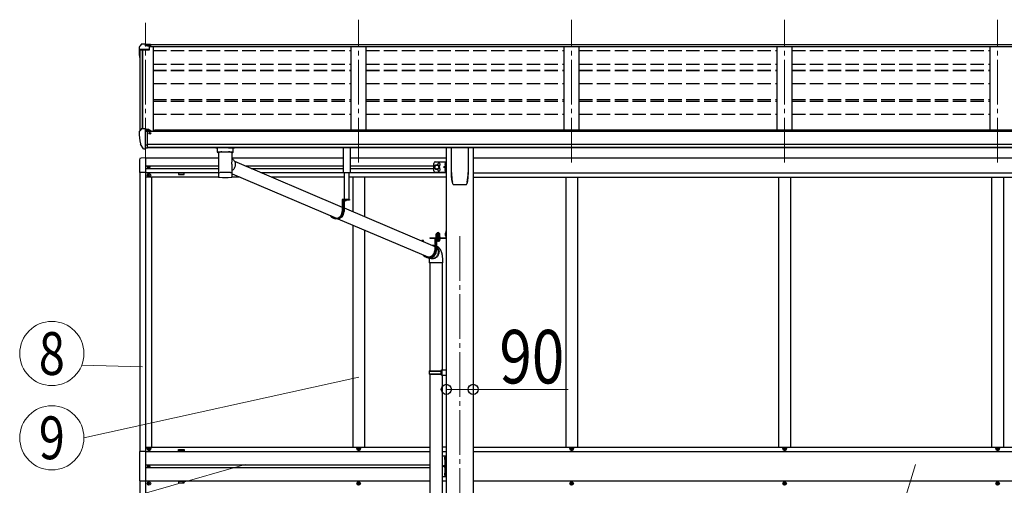
# Model space of a CAD drawing. Units: millimetres. Extents: x 0 to 33640, y 0 to 23760.
# Drawn here: x 8300 to 11610, y 7010 to 8576 of the extents above; entities that cross this region are included whole.
import ezdxf
from ezdxf.enums import TextEntityAlignment as Align

# ---------------------------------------------------------------- set-up
doc = ezdxf.new("R2010")
doc.units = ezdxf.units.MM
for name, pattern in [('HIDDEN', [9.525, 6.35, -3.175]), ('YCENTER_1', [13, 10, -1, 1, -1]), ('YHIDDEN_1', [4, 3, -1])]:
    doc.linetypes.add(name, pattern=pattern)
for name, color, linetype, lineweight in [('YKK_12', 2, 'Continuous', 13), ('YKK_13', 4, 'Continuous', 30), ('YKK_A1', 4, 'Continuous', 30), ('YKK_D', 6, 'Continuous', 13)]:
    doc.layers.add(name, color=color, linetype=linetype, lineweight=lineweight)
doc.styles.add('text-b', font='extslim2.shx', dxfattribs={"width": 0.8, "bigfont": 'extfont2.shx'})

msp = doc.modelspace()

# ---------------------------------------------------------------- linework, layer by layer
at = {"layer": 'YKK_12', "linetype": 'YCENTER_1', "ltscale": 15}
for p, q in [((9439.9, 8096.2), (9439.9, 8576.1)), ((10155.9, 8096.2), (10155.9, 8576.1)), ((10871.9, 8096.2), (10871.9, 8576.1)), ((11587.9, 8096.2), (11587.9, 8576.1)), ((8723.9, 8096.2), (8723.9, 8565.4)), ((9779.9, 7847.8), (9779.9, 4930.9))]:
    msp.add_line(p, q, dxfattribs=at)
at = {"layer": 'YKK_13'}
for p, q in [((8701.9, 8484.2), (8701.9, 8471.8)), ((8708.9, 8493), (8704.8, 8487.2)), ((8735.9, 8475.4), (8704.8, 8475.4)), ((8735.9, 8473.6), (8704.8, 8473.6)), ((8711.9, 8493.5), (8709.6, 8493.4)), ((8723.9, 8493.5), (8711.9, 8493.5)), ((8723.9, 8488.5), (8723.9, 8493.5)), ((8723.9, 8493.5), (8740.4, 8493.5)), ((8740.4, 8489.7), (8723.9, 8489.7)), ((8735.9, 8486.6), (8723.9, 8488.5)), ((8740.4, 8488.2), (8726.1, 8488.2)), ((8740.4, 8487.6), (8729.7, 8487.6)), ((8735.9, 8486.6), (8735.9, 8473.6)), ((8740.4, 8493.5), (8740.4, 8487.6)), ((8703.8, 8472.5), (8703.8, 8471.8)), ((8711.9, 8209), (8709.6, 8208.9)), ((8723.9, 8209), (8711.9, 8209)), ((8723.9, 8140.5), (8723.9, 8209)), ((8701.9, 8199.6), (8701.9, 8199)), ((8708.8, 8208.4), (8704.8, 8202.6)), ((8725.4, 8208.1), (8723.9, 8208.1)), ((8730.4, 8199.3), (8723.9, 8199.7)), ((8725.4, 8208.1), (8725.4, 8201.9)), ((8735.1, 8206.6), (8725.4, 8207.3)), ((8725.4, 8204.3), (8739.4, 8204.3)), ((8730.4, 8201.9), (8725.4, 8201.9)), ((8730.4, 8143.7), (8730.4, 8201.9)), ((8734.9, 8194.1), (8735.4, 8194.1)), ((8735.1, 8206.6), (8735.3, 8206.6)), ((8735.3, 8206.6), (8735.4, 8206.5)), ((8735.4, 8206.5), (8735.6, 8206.5)), ((8735.4, 8194.1), (8735.7, 8194.1)), ((8735.6, 8206.5), (8735.7, 8206.5)), ((8735.7, 8206.5), (8735.8, 8206.4)), ((8735.7, 8195.3), (8735.7, 8194.1)), ((8735.7, 8194.1), (8740.4, 8194.1)), ((8735.8, 8206.4), (8735.9, 8206.3)), ((8735.9, 8206.3), (8735.9, 8206.3)), ((8735.9, 8206.3), (8735.9, 8206.2)), ((8735.9, 8204.3), (8735.9, 8206.2)), ((8740.4, 8203.2), (8740.4, 8200.5)), ((8740.4, 8195.7), (8740.4, 8194.1)), ((8740.4, 8194.1), (8740.9, 8194.1)), ((8716.3, 8142.3), (8706.5, 8157.7)), ((8723.9, 8154.4), (8727.1, 8154.8)), ((8723.9, 8142.7), (8724.4, 8142.7)), ((8724.4, 8142.7), (8724.9, 8143.7)), ((8730.4, 8143.7), (8724.9, 8143.7)), ((8727.1, 8154.8), (8730.4, 8155.2)), ((8964.4, 8145.3), (8964.4, 8130.4)), ((8980.4, 8145.3), (8964.9, 8145.3)), ((9002.4, 8145.3), (9017.9, 8145.3)), ((9018.4, 8130.4), (9018.4, 8145.3)), ((9751.9, 8061.8), (9751.9, 8145.9)), ((9807.9, 8145.9), (9807.9, 8061.8)), ((8722.4, 8140.6), (8718.7, 8140.8)), ((8722.4, 8140.6), (8723.9, 8140.5)), ((8964.6, 8130.5), (8964.4, 8130.4)), ((8965.3, 8130.6), (8964.6, 8130.5)), ((8966.3, 8130.8), (8965.3, 8130.6)), ((8967.7, 8130.9), (8966.3, 8130.8)), ((8969.4, 8131), (8967.7, 8130.9)), ((8968.5, 8130.4), (8968.7, 8130.5)), ((8968.5, 8130.4), (8968.5, 8062.5)), ((8968.7, 8130.5), (8969.2, 8130.7)), ((8969.2, 8130.7), (8970, 8130.8)), ((8971.5, 8131.1), (8969.4, 8131)), ((8970, 8130.8), (8971.2, 8130.9)), ((8971.2, 8130.9), (8972.7, 8131.1)), ((8973.7, 8131.1), (8971.5, 8131.1)), ((8972.7, 8131.1), (8974.5, 8131.2)), ((8973.7, 8131.1), (8973.7, 8131.1)), ((8974.5, 8131.2), (8976.6, 8131.3)), ((8976.6, 8131.3), (8978.9, 8131.4)), ((8978.9, 8131.4), (8981.4, 8131.5)), ((8980.4, 8131.2), (9002.4, 8131.2)), ((8981.4, 8131.5), (8984.1, 8131.5)), ((8984.1, 8131.5), (8986.9, 8131.6)), ((8986.9, 8131.6), (8989.7, 8131.6)), ((8989.7, 8131.6), (8992.6, 8131.6)), ((8992.6, 8131.6), (8995.4, 8131.6)), ((8995.4, 8131.6), (8998.2, 8131.5)), ((8998.2, 8131.5), (9000.9, 8131.5)), ((9000.9, 8131.5), (9003.5, 8131.4)), ((9003.5, 8131.4), (9005.8, 8131.3)), ((9005.8, 8131.3), (9007.9, 8131.2)), ((9007.9, 8131.2), (9009.8, 8131.1)), ((9011.4, 8131.1), (9009.1, 8131.1)), ((9009.1, 8131.1), (9009.1, 8131.1)), ((9009.8, 8131.1), (9011.4, 8131)), ((9013.4, 8131), (9011.4, 8131.1)), ((9011.4, 8131), (9012.6, 8130.8)), ((9012.6, 8130.8), (9013.5, 8130.7)), ((9015.2, 8130.9), (9013.4, 8131)), ((9013.5, 8130.7), (9014.1, 8130.5)), ((9014.1, 8130.5), (9014.3, 8130.4)), ((9014.3, 8099.6), (9014.3, 8130.4)), ((9014.3, 8130.4), (9014.3, 8130.4)), ((9016.6, 8130.8), (9015.2, 8130.9)), ((9017.6, 8130.6), (9016.6, 8130.8)), ((9018.2, 8130.5), (9017.6, 8130.6)), ((9018.4, 8130.4), (9018.2, 8130.5)), ((9014.3, 8107.9), (9016.6, 8106.5)), ((9014.3, 8062.5), (9014.3, 8087.6)), ((9016.6, 8106.5), (9018.7, 8104.7)), ((9018.7, 8104.7), (9020.5, 8102.6)), ((9020.5, 8102.6), (9022.1, 8100.4)), ((9022.9, 8078.6), (9021.5, 8076.1)), ((9022.1, 8100.4), (9023.4, 8097.9)), ((9022.2, 8100.1), (9384.6, 7946.1)), ((9024, 8081.2), (9022.9, 8078.6)), ((9023.4, 8097.9), (9024.3, 8095.3)), ((9024.8, 8084), (9024, 8081.2)), ((9024.3, 8095.3), (9025, 8092.5)), ((9025.2, 8086.8), (9024.8, 8084)), ((9025, 8092.5), (9025.2, 8089.7)), ((9025.2, 8089.7), (9025.2, 8086.8)), ((8968.5, 8062.5), (8968.5, 8061)), ((8968.5, 8061), (8968.5, 8048.5)), ((8968.6, 8061.1), (8968.6, 8061.1)), ((8968.7, 8047.8), (8968.7, 8047.7)), ((8969.1, 8047.1), (8969.2, 8047)), ((9011.3, 8046.2), (9011.7, 8046.2)), ((9013.8, 8047.1), (9013.8, 8047.1)), ((9014.2, 8061.1), (9014.2, 8061.1)), ((9015.7, 8069.8), (9014.3, 8068.8)), ((9014.3, 8061), (9014.3, 8062.5)), ((9014.3, 8048.5), (9014.3, 8061)), ((9014.3, 8057.8), (9365.3, 7908.6)), ((9017.9, 8071.6), (9015.7, 8069.8)), ((9019.8, 8073.7), (9017.9, 8071.6)), ((9021.5, 8076.1), (9019.8, 8073.7)), ((9759.4, 8021.7), (9759.4, 8021.7)), ((9759.4, 8021.7), (9759.5, 8021.7)), ((9800.4, 8021.7), (9800.4, 8021.7)), ((9800.4, 8021.7), (9800.4, 8021.7)), ((9804.7, 8029), (9804.8, 8029.3)), ((9408.8, 7971.6), (9384.6, 7971.6)), ((9384.6, 7971.6), (9384.6, 7930.6)), ((9386.5, 7969.6), (9386.5, 7930.6)), ((9408.8, 7969.6), (9386.5, 7969.6)), ((9390.8, 7969.6), (9390.8, 7930.6)), ((9399, 7969.6), (9391.8, 7969.6)), ((9394.9, 7967.1), (9394.9, 7968)), ((9394.9, 7968), (9395.8, 7968)), ((9395.8, 7967.1), (9395.8, 7968)), ((9408.8, 7971.6), (9408.8, 7969.6)), ((9390.8, 7943.4), (9696, 7813.7)), ((9367.8, 7906.6), (9363.5, 7906.6)), ((9369.9, 7906.7), (9672.3, 7778.2)), ((9700.6, 7846.1), (9712.8, 7846.1)), ((9700.6, 7844.6), (9700.6, 7846.1)), ((9700.6, 7846.1), (9712.8, 7846.1)), ((9700.6, 7844.6), (9700.6, 7846.1)), ((9701, 7855.7), (9701.7, 7856.1)), ((9701, 7855.7), (9701.7, 7856.1)), ((9701, 7851.5), (9701, 7855.7)), ((9701, 7851.5), (9701, 7855.7)), ((9701, 7851.5), (9701.7, 7851.1)), ((9701, 7851.5), (9701.7, 7851.1)), ((9701, 7850.7), (9701.7, 7851.1)), ((9701, 7850.7), (9701.7, 7851.1)), ((9701, 7846.1), (9701, 7850.7)), ((9701, 7846.1), (9701, 7850.7)), ((9712.5, 7846.1), (9701, 7846.1)), ((9712.5, 7846.1), (9701, 7846.1)), ((9711.7, 7856.1), (9701.7, 7856.1)), ((9711.7, 7856.1), (9701.7, 7856.1)), ((9701.7, 7851.1), (9711.7, 7851.1)), ((9711.7, 7851.1), (9701.7, 7851.1)), ((9701.7, 7851.1), (9711.7, 7851.1)), ((9711.7, 7851.1), (9701.7, 7851.1)), ((9703.9, 7851.5), (9703.9, 7855.7)), ((9703.9, 7851.5), (9703.9, 7855.7)), ((9703.9, 7846.1), (9703.9, 7850.7)), ((9703.9, 7846.1), (9703.9, 7850.7)), ((9709.6, 7851.5), (9709.6, 7855.7)), ((9709.6, 7851.5), (9709.6, 7855.7)), ((9709.6, 7846.1), (9709.6, 7850.7)), ((9709.6, 7846.1), (9709.6, 7850.7)), ((9712.5, 7855.7), (9711.7, 7856.1)), ((9712.5, 7855.7), (9711.7, 7856.1)), ((9712.5, 7851.5), (9711.7, 7851.1)), ((9712.5, 7851.5), (9711.7, 7851.1)), ((9712.5, 7850.7), (9711.7, 7851.1)), ((9712.5, 7850.7), (9711.7, 7851.1)), ((9712.5, 7851.5), (9712.5, 7855.7)), ((9712.5, 7851.5), (9712.5, 7855.7)), ((9712.5, 7846.1), (9712.5, 7850.7)), ((9712.5, 7846.1), (9712.5, 7850.7)), ((9712.8, 7846.1), (9712.8, 7844.6)), ((9712.8, 7846.1), (9712.8, 7844.6)), ((9732.2, 7859.3), (9732.7, 7859.3)), ((9732.2, 7859.3), (9732.2, 7849.8)), ((9732.2, 7859.3), (9732.7, 7859.3)), ((9732.2, 7859.3), (9732.2, 7849.8)), ((9732.2, 7849.8), (9732.7, 7849.8)), ((9732.2, 7849.8), (9732.7, 7849.8)), ((9732.7, 7866), (9734.7, 7866)), ((9732.7, 7866), (9732.7, 7843.5)), ((9732.7, 7866), (9734.7, 7866)), ((9732.7, 7866), (9732.7, 7843.5)), ((9732.7, 7859.3), (9732.7, 7849.8)), ((9732.7, 7859.3), (9732.7, 7849.8)), ((9732.7, 7846), (9734.7, 7846)), ((9732.7, 7846), (9734.7, 7846)), ((9734.7, 7866), (9734.7, 7843.5)), ((9734.7, 7866), (9734.7, 7843.5)), ((9654, 7834), (9656, 7834)), ((9658.1, 7831.6), (9658.1, 7829.8)), ((9679.2, 7843), (9732.2, 7843)), ((9679.2, 7843), (9679.2, 7841)), ((9679.2, 7843), (9732.2, 7843)), ((9679.2, 7843), (9679.2, 7841)), ((9679.2, 7841), (9732.2, 7841)), ((9679.2, 7841), (9732.2, 7841)), ((9687.3, 7817.5), (9688.3, 7817.5)), ((9688.3, 7817.5), (9691.1, 7817.4)), ((9691.1, 7817.4), (9693.8, 7816.8)), ((9693.6, 7815.2), (9691.5, 7815.6)), ((9696, 7814.4), (9693.6, 7815.2)), ((9693.8, 7816.8), (9696, 7816.1)), ((9714.2, 7841), (9696, 7841)), ((9696, 7841), (9696, 7800)), ((9697.9, 7839), (9697.9, 7800)), ((9714.2, 7839), (9697.9, 7839)), ((9700.5, 7844.6), (9713, 7844.6)), ((9700.5, 7843), (9700.5, 7844.6)), ((9700.5, 7844.6), (9713, 7844.6)), ((9700.5, 7843), (9700.5, 7844.6)), ((9713, 7843), (9700.5, 7843)), ((9713, 7843), (9700.5, 7843)), ((9702.2, 7832.2), (9702.2, 7800)), ((9702.2, 7812.7), (9703.7, 7811.4)), ((9713, 7844.6), (9713, 7843)), ((9713, 7844.6), (9713, 7843)), ((9714.2, 7841), (9714.2, 7839)), ((9700, 7777.8), (9702.1, 7779.6)), ((9702.1, 7779.6), (9703.9, 7781.7)), ((9703, 7809.7), (9702.2, 7810.5)), ((9704.6, 7780.1), (9702.6, 7778)), ((9704.7, 7807.6), (9703, 7809.7)), ((9703.7, 7811.4), (9705.5, 7809.3)), ((9703.9, 7781.7), (9705.5, 7784.1)), ((9706.3, 7782.4), (9704.6, 7780.1)), ((9706.2, 7805.3), (9704.7, 7807.6)), ((9705.5, 7809.3), (9707.1, 7806.9)), ((9705.5, 7784.1), (9706.8, 7786.6)), ((9707.3, 7802.8), (9706.2, 7805.3)), ((9707.7, 7785), (9706.3, 7782.4)), ((9706.8, 7786.6), (9707.7, 7789.2)), ((9707.1, 7806.9), (9708.3, 7804.4)), ((9708, 7800.2), (9707.3, 7802.8)), ((9707.7, 7789.2), (9708.3, 7791.9)), ((9708.8, 7787.6), (9707.7, 7785)), ((9708.5, 7797.5), (9708, 7800.2)), ((9708.3, 7804.4), (9709.2, 7801.8)), ((9708.3, 7791.9), (9708.6, 7794.7)), ((9708.6, 7794.7), (9708.5, 7797.5)), ((9709.6, 7790.4), (9708.8, 7787.6)), ((9709.2, 7801.8), (9709.8, 7799)), ((9710, 7793.3), (9709.6, 7790.4)), ((9709.8, 7799), (9710.1, 7796.1)), ((9710.1, 7796.1), (9710, 7793.3)), ((9676.8, 7774.7), (9674.8, 7776)), ((9679.2, 7776), (9674.9, 7776)), ((9676.7, 7769.7), (9676.7, 7758.8)), ((9722.7, 7758.8), (9676.7, 7758.8)), ((9679.3, 7773.4), (9676.8, 7774.7)), ((9677.4, 7776), (9680, 7774.9)), ((9678.7, 7758.8), (9678.7, 7395.6)), ((9681.9, 7772.5), (9679.3, 7773.4)), ((9679.4, 7775.2), (9679.6, 7775)), ((9679.6, 7775), (9682.1, 7774.1)), ((9684.6, 7772), (9681.9, 7772.5)), ((9682.1, 7774.1), (9684.7, 7773.6)), ((9687.4, 7771.8), (9684.6, 7772)), ((9684.7, 7773.6), (9687.4, 7773.4)), ((9687.4, 7773.4), (9690.1, 7773.6)), ((9690.1, 7772), (9687.4, 7771.8)), ((9690.1, 7773.6), (9692.7, 7774.1)), ((9692.9, 7772.5), (9690.1, 7772)), ((9692.7, 7774.1), (9695.3, 7775)), ((9695.5, 7773.4), (9692.9, 7772.5)), ((9695.3, 7775), (9697.8, 7776.3)), ((9698.1, 7774.7), (9695.5, 7773.4)), ((9697.8, 7776.3), (9700, 7777.8)), ((9700.4, 7776.2), (9698.1, 7774.7)), ((9702.6, 7778), (9700.4, 7776.2)), ((9720.7, 7758.8), (9720.7, 7398.2)), ((9722.7, 7758.8), (9722.7, 7769.7)), ((9676.7, 7393.6), (9677.7, 7395.6)), ((9676.7, 7393.6), (9720.7, 7393.6)), ((9676.7, 7393.6), (9676.7, 7385.6)), ((9676.7, 7385.6), (9720.7, 7385.6)), ((9676.7, 7385.6), (9677.7, 7383.6)), ((9677.7, 7395.6), (9720.7, 7395.6)), ((9677.7, 7383.6), (9720.7, 7383.6)), ((9678.7, 7383.6), (9678.7, 6695)), ((9716.3, 7393.6), (9715.8, 7395.6)), ((9716.3, 7385.6), (9715.8, 7383.6)), ((9716.3, 7393.6), (9716.3, 7385.6)), ((9718.7, 7398.1), (9734.7, 7398.6)), ((9718.7, 7396.1), (9718.7, 7398.1)), ((9718.7, 7396.1), (9720.7, 7396.1)), ((9718.7, 7383.1), (9720.7, 7383.1)), ((9718.7, 7381.1), (9718.7, 7383.1)), ((9720.7, 7383.1), (9720.7, 7396.1)), ((9734.7, 7398.6), (9734.7, 7380.6)), ((9718.7, 7381.1), (9734.7, 7380.6)), ((9720.7, 7381), (9720.7, 6697.6)), ((9730.4, 7105.7), (9730.6, 7105.7)), ((9730.4, 7096.2), (9730.6, 7096.2)), ((9731.3, 7105), (9731.3, 7096.9)), ((9730.4, 7052.7), (9730.6, 7052.7)), ((9731.3, 7052), (9731.3, 7043.9)), ((9730.4, 7043.2), (9730.6, 7043.2))]:
    msp.add_line(p, q, dxfattribs=at)
at = {"layer": 'YKK_13', "ltscale": 0.5}
for p, q in [((9388.8, 8061), (9388.8, 8145.9)), ((9411.8, 8145.9), (9411.8, 8061)), ((8723.9, 8111.4), (8708.7, 8110.6)), ((8703.4, 8105.1), (8703.4, 8062.2)), ((8731.9, 8080.8), (8731.9, 8080)), ((8732.7, 8080.8), (8731.9, 8080.8)), ((8731.9, 8080), (8732.7, 8080)), ((8734.3, 8082.5), (8733.5, 8082.5)), ((8733.5, 8082.5), (8733.5, 8081.6)), ((8733.5, 8079.2), (8733.5, 8078.4)), ((8733.5, 8078.4), (8734.3, 8078.4)), ((8734.3, 8081.6), (8734.3, 8082.5)), ((8734.3, 8078.4), (8734.3, 8079.2)), ((8736, 8080.8), (8735.2, 8080.8)), ((8735.2, 8080), (8736, 8080)), ((8736, 8080), (8736, 8080.8)), ((9692.7, 8067.9), (9692.7, 8092.9)), ((9696.2, 8084.2), (9702.7, 8087.9)), ((9696.2, 8076.7), (9696.2, 8084.2)), ((9702.7, 8072.9), (9696.2, 8076.7)), ((9697.7, 8097.9), (9734.7, 8097.9)), ((9702.7, 8087.9), (9709.2, 8084.2)), ((9709.2, 8076.7), (9702.7, 8072.9)), ((9709.2, 8084.2), (9709.2, 8076.7)), ((9725.2, 8080.4), (9731.6, 8085)), ((9731.6, 8075.8), (9725.2, 8080.4)), ((9732.2, 8080.4), (9725.2, 8080.4)), ((9732.2, 8094.1), (9732, 8094.1)), ((9732, 8094.1), (9732, 8084.7)), ((9732, 8084.7), (9732.2, 8084.7)), ((9732.2, 8062.9), (9732.2, 8097.9)), ((9732.2, 8094.1), (9732.2, 8084.7)), ((9734.7, 8062.9), (9734.7, 8097.9)), ((8723.9, 8062.2), (8703.4, 8062.2)), ((8732.4, 8053.9), (8732.4, 8052.9)), ((8733.4, 8053.9), (8732.4, 8053.9)), ((8732.4, 8052.9), (8733.4, 8052.9)), ((8735.4, 8055.9), (8734.4, 8055.9)), ((8734.4, 8055.9), (8734.4, 8054.9)), ((8734.4, 8051.9), (8734.4, 8050.9)), ((8734.4, 8050.9), (8735.4, 8050.9)), ((8735.4, 8054.9), (8735.4, 8055.9)), ((8735.4, 8050.9), (8735.4, 8051.9)), ((8737.4, 8053.9), (8736.4, 8053.9)), ((8736.4, 8052.9), (8737.4, 8052.9)), ((8737.4, 8052.9), (8737.4, 8053.9)), ((9411.8, 8061), (9388.8, 8061)), ((9390.9, 8061), (9390.9, 7971.6)), ((9408.3, 7971.6), (9408.3, 8061)), ((9697.7, 8062.9), (9734.7, 8062.9)), ((9732, 8076.1), (9732.2, 8076.1)), ((9732, 8066.7), (9732, 8076.1)), ((9732.2, 8066.7), (9732, 8066.7)), ((9732.2, 8066.7), (9732.2, 8076.1)), ((8723.9, 7123.4), (8703.2, 7123.4)), ((8703.2, 7123.4), (8703.2, 7025.4)), ((8732.4, 7131.9), (8732.4, 7132.9)), ((8732.4, 7132.9), (8733.4, 7132.9)), ((8733.4, 7131.9), (8732.4, 7131.9)), ((8734.4, 7133.9), (8734.4, 7134.9)), ((8734.4, 7134.9), (8735.4, 7134.9)), ((8734.4, 7129.9), (8734.4, 7130.9)), ((8735.4, 7129.9), (8734.4, 7129.9)), ((8735.4, 7134.9), (8735.4, 7133.9)), ((8735.4, 7130.9), (8735.4, 7129.9)), ((8736.4, 7132.9), (8737.4, 7132.9)), ((8737.4, 7131.9), (8736.4, 7131.9)), ((8737.4, 7132.9), (8737.4, 7131.9)), ((9437.4, 7131.9), (9437.4, 7132.9)), ((9437.4, 7132.9), (9438.4, 7132.9)), ((9438.4, 7131.9), (9437.4, 7131.9)), ((9439.4, 7133.9), (9439.4, 7134.9)), ((9439.4, 7134.9), (9440.4, 7134.9)), ((9439.4, 7129.9), (9439.4, 7130.9)), ((9440.4, 7129.9), (9439.4, 7129.9)), ((9440.4, 7134.9), (9440.4, 7133.9)), ((9440.4, 7130.9), (9440.4, 7129.9)), ((9441.4, 7132.9), (9442.4, 7132.9)), ((9442.4, 7131.9), (9441.4, 7131.9)), ((9442.4, 7132.9), (9442.4, 7131.9)), ((10153.4, 7131.9), (10153.4, 7132.9)), ((10153.4, 7132.9), (10154.4, 7132.9)), ((10154.4, 7131.9), (10153.4, 7131.9)), ((10155.4, 7133.9), (10155.4, 7134.9)), ((10155.4, 7134.9), (10156.4, 7134.9)), ((10155.4, 7129.9), (10155.4, 7130.9)), ((10156.4, 7129.9), (10155.4, 7129.9)), ((10156.4, 7134.9), (10156.4, 7133.9)), ((10156.4, 7130.9), (10156.4, 7129.9)), ((10157.4, 7132.9), (10158.4, 7132.9)), ((10158.4, 7131.9), (10157.4, 7131.9)), ((10158.4, 7132.9), (10158.4, 7131.9)), ((10869.4, 7131.9), (10869.4, 7132.9)), ((10869.4, 7132.9), (10870.4, 7132.9)), ((10870.4, 7131.9), (10869.4, 7131.9)), ((10871.4, 7133.9), (10871.4, 7134.9)), ((10871.4, 7134.9), (10872.4, 7134.9)), ((10871.4, 7129.9), (10871.4, 7130.9)), ((10872.4, 7129.9), (10871.4, 7129.9)), ((10872.4, 7134.9), (10872.4, 7133.9)), ((10872.4, 7130.9), (10872.4, 7129.9)), ((10873.4, 7132.9), (10874.4, 7132.9)), ((10874.4, 7131.9), (10873.4, 7131.9)), ((10874.4, 7132.9), (10874.4, 7131.9)), ((11585.4, 7131.9), (11585.4, 7132.9)), ((11585.4, 7132.9), (11586.4, 7132.9)), ((11586.4, 7131.9), (11585.4, 7131.9)), ((11587.4, 7133.9), (11587.4, 7134.9)), ((11587.4, 7134.9), (11588.4, 7134.9)), ((11587.4, 7129.9), (11587.4, 7130.9)), ((11588.4, 7129.9), (11587.4, 7129.9)), ((11588.4, 7134.9), (11588.4, 7133.9)), ((11588.4, 7130.9), (11588.4, 7129.9)), ((11589.4, 7132.9), (11590.4, 7132.9)), ((11590.4, 7131.9), (11589.4, 7131.9)), ((11590.4, 7132.9), (11590.4, 7131.9)), ((9719.8, 7109.4), (9733.8, 7109.4)), ((9731.3, 7039.4), (9731.3, 7109.4)), ((9733.8, 7109.4), (9733.8, 7039.4)), ((8731.9, 7074.8), (8731.9, 7074)), ((8732.7, 7074.8), (8731.9, 7074.8)), ((8731.9, 7074), (8732.7, 7074)), ((8734.3, 7076.5), (8733.5, 7076.5)), ((8733.5, 7076.5), (8733.5, 7075.6)), ((8733.5, 7073.2), (8733.5, 7072.4)), ((8733.5, 7072.4), (8734.3, 7072.4)), ((8734.3, 7075.6), (8734.3, 7076.5)), ((8734.3, 7072.4), (8734.3, 7073.2)), ((8736, 7074.8), (8735.2, 7074.8)), ((8735.2, 7074), (8736, 7074)), ((8736, 7074), (8736, 7074.8)), ((8703.2, 7025.4), (8723.9, 7025.4)), ((8735.4, 7018.9), (8734.4, 7018.9)), ((8734.4, 7018.9), (8734.4, 7017.9)), ((8735.4, 7017.9), (8735.4, 7018.9)), ((9440.4, 7018.9), (9439.4, 7018.9)), ((9439.4, 7018.9), (9439.4, 7017.9)), ((9440.4, 7017.9), (9440.4, 7018.9)), ((9719.8, 7039.4), (9733.8, 7039.4)), ((10156.4, 7018.9), (10155.4, 7018.9)), ((10155.4, 7018.9), (10155.4, 7017.9)), ((10156.4, 7017.9), (10156.4, 7018.9)), ((10872.4, 7018.9), (10871.4, 7018.9)), ((10871.4, 7018.9), (10871.4, 7017.9)), ((10872.4, 7017.9), (10872.4, 7018.9)), ((11588.4, 7018.9), (11587.4, 7018.9)), ((11587.4, 7018.9), (11587.4, 7017.9)), ((11588.4, 7017.9), (11588.4, 7018.9)), ((8732.4, 7016.9), (8732.4, 7015.9)), ((8733.4, 7016.9), (8732.4, 7016.9)), ((8732.4, 7015.9), (8733.4, 7015.9)), ((8734.4, 7014.9), (8734.4, 7013.9)), ((8734.4, 7013.9), (8735.4, 7013.9)), ((8735.4, 7013.9), (8735.4, 7014.9)), ((8737.4, 7016.9), (8736.4, 7016.9)), ((8736.4, 7015.9), (8737.4, 7015.9)), ((8737.4, 7015.9), (8737.4, 7016.9)), ((9437.4, 7016.9), (9437.4, 7015.9)), ((9438.4, 7016.9), (9437.4, 7016.9)), ((9437.4, 7015.9), (9438.4, 7015.9)), ((9439.4, 7014.9), (9439.4, 7013.9)), ((9439.4, 7013.9), (9440.4, 7013.9)), ((9440.4, 7013.9), (9440.4, 7014.9)), ((9442.4, 7016.9), (9441.4, 7016.9)), ((9441.4, 7015.9), (9442.4, 7015.9)), ((9442.4, 7015.9), (9442.4, 7016.9)), ((10153.4, 7016.9), (10153.4, 7015.9)), ((10154.4, 7016.9), (10153.4, 7016.9)), ((10153.4, 7015.9), (10154.4, 7015.9)), ((10155.4, 7014.9), (10155.4, 7013.9)), ((10155.4, 7013.9), (10156.4, 7013.9)), ((10156.4, 7013.9), (10156.4, 7014.9)), ((10158.4, 7016.9), (10157.4, 7016.9)), ((10157.4, 7015.9), (10158.4, 7015.9)), ((10158.4, 7015.9), (10158.4, 7016.9)), ((10869.4, 7016.9), (10869.4, 7015.9)), ((10870.4, 7016.9), (10869.4, 7016.9)), ((10869.4, 7015.9), (10870.4, 7015.9)), ((10871.4, 7014.9), (10871.4, 7013.9)), ((10871.4, 7013.9), (10872.4, 7013.9)), ((10872.4, 7013.9), (10872.4, 7014.9)), ((10874.4, 7016.9), (10873.4, 7016.9)), ((10873.4, 7015.9), (10874.4, 7015.9)), ((10874.4, 7015.9), (10874.4, 7016.9)), ((11585.4, 7016.9), (11585.4, 7015.9)), ((11586.4, 7016.9), (11585.4, 7016.9)), ((11585.4, 7015.9), (11586.4, 7015.9)), ((11587.4, 7014.9), (11587.4, 7013.9)), ((11587.4, 7013.9), (11588.4, 7013.9)), ((11588.4, 7013.9), (11588.4, 7014.9)), ((11590.4, 7016.9), (11589.4, 7016.9)), ((11589.4, 7015.9), (11590.4, 7015.9)), ((11590.4, 7015.9), (11590.4, 7016.9))]:
    msp.add_line(p, q, dxfattribs=at)
at = {"layer": 'YKK_13', "linetype": 'HIDDEN'}
for p, q in [((8976.2, 8131.2), (8973.7, 8131.1)), ((9009.1, 8131.1), (9006.7, 8131.2)), ((9676.7, 7769.7), (9676.7, 7769.7))]:
    msp.add_line(p, q, dxfattribs=at)
at = {"layer": 'YKK_13', "linetype": 'YHIDDEN_1', "ltscale": 0.5}
for p, q in [((9730.1, 8091.6), (9732.1, 8090.5)), ((9730.1, 8087.3), (9732.1, 8088.3)), ((9732.2, 8090.5), (9732.8, 8089.4)), ((9732.2, 8088.3), (9732.8, 8089.4)), ((9730.1, 8073.6), (9732.1, 8072.5)), ((9730.1, 8069.3), (9732.1, 8070.3)), ((9732.2, 8072.5), (9732.8, 8071.4)), ((9732.2, 8070.3), (9732.8, 8071.4))]:
    msp.add_line(p, q, dxfattribs=at)
at = {"layer": 'YKK_13', "linetype": 'YHIDDEN_1'}
for p, q in [((9393.3, 7967.6), (9394.2, 7969.4)), ((9395.4, 7970), (9394.2, 7969.4)), ((9395.4, 7970), (9396.5, 7969.4)), ((9397.4, 7967.6), (9396.5, 7969.4)), ((9730.6, 7856.7), (9732.7, 7855.6)), ((9730.6, 7856.7), (9732.7, 7855.6)), ((9730.6, 7852.4), (9732.7, 7853.4)), ((9730.6, 7852.4), (9732.7, 7853.4)), ((9732.7, 7855.6), (9733.3, 7854.5)), ((9732.7, 7855.6), (9733.3, 7854.5)), ((9732.7, 7853.4), (9733.3, 7854.5)), ((9732.7, 7853.4), (9733.3, 7854.5)), ((9731.3, 7102), (9728.6, 7103.4)), ((9731.3, 7099.8), (9728.6, 7098.5)), ((9731.3, 7102), (9731.9, 7100.9)), ((9731.3, 7099.8), (9731.9, 7100.9)), ((9731.3, 7079.4), (9724.3, 7074.4)), ((9731.3, 7074.4), (9724.3, 7074.4)), ((9731.3, 7069.4), (9724.3, 7074.4)), ((9731.3, 7049), (9728.6, 7050.4)), ((9731.3, 7046.8), (9728.6, 7045.5)), ((9731.3, 7049), (9731.9, 7047.9)), ((9731.3, 7046.8), (9731.9, 7047.9))]:
    msp.add_line(p, q, dxfattribs=at)
at = {"layer": 'YKK_13', "linetype": 'YCENTER_1', "lineweight": 13, "ltscale": 0.5}
msp.add_line((9706.7, 7858.8), (9706.7, 7829.4), dxfattribs=at)
msp.add_line((9706.7, 7858.8), (9706.7, 7829.4), dxfattribs=at)
at = {"layer": 'YKK_13', "linetype": 'Continuous', "lineweight": 30, "ltscale": 0.5}
for p, q in [((9713, 7839), (9700.5, 7839)), ((9700.5, 7839), (9700.5, 7837.4)), ((9713, 7839), (9700.5, 7839)), ((9700.5, 7839), (9700.5, 7837.4)), ((9700.5, 7837.4), (9713, 7837.4)), ((9700.5, 7837.4), (9713, 7837.4)), ((9701, 7836.2), (9701, 7837.4)), ((9701, 7836.2), (9701, 7837.4)), ((9712.5, 7836.2), (9701, 7836.2)), ((9701, 7836.2), (9701, 7832.6)), ((9712.5, 7836.2), (9701, 7836.2)), ((9701, 7836.2), (9701, 7832.6)), ((9701, 7832.6), (9701.7, 7832.2)), ((9701, 7832.6), (9701.7, 7832.2)), ((9701.7, 7832.2), (9711.7, 7832.2)), ((9701.7, 7832.2), (9711.7, 7832.2)), ((9703.9, 7836.2), (9703.9, 7832.6)), ((9703.9, 7836.2), (9703.9, 7832.6)), ((9706.6, 7837.4), (9706.6, 7836.2)), ((9706.6, 7837.4), (9706.6, 7836.2)), ((9706.9, 7837.4), (9706.9, 7836.2)), ((9706.9, 7837.4), (9706.9, 7836.2)), ((9709.6, 7836.2), (9709.6, 7832.6)), ((9709.6, 7836.2), (9709.6, 7832.6)), ((9711.7, 7832.2), (9712.5, 7832.6)), ((9711.7, 7832.2), (9712.5, 7832.6)), ((9712.4, 7837.4), (9712.4, 7836.2)), ((9712.4, 7837.4), (9712.4, 7836.2)), ((9712.5, 7832.6), (9712.5, 7836.2)), ((9712.5, 7832.6), (9712.5, 7836.2)), ((9713, 7837.4), (9713, 7839)), ((9713, 7837.4), (9713, 7839))]:
    msp.add_line(p, q, dxfattribs=at)
at = {"layer": 'YKK_13', "linetype": 'YHIDDEN_1', "lineweight": 13, "ltscale": 0.5}
for p, q in [((9703.7, 7832.2), (9704.8, 7834.6)), ((9703.7, 7832.2), (9704.8, 7834.6)), ((9704.8, 7834.6), (9706.7, 7835.6)), ((9704.8, 7834.6), (9706.7, 7835.6)), ((9708.6, 7834.6), (9706.7, 7835.6)), ((9708.6, 7834.6), (9706.7, 7835.6)), ((9709.8, 7832.2), (9708.6, 7834.6)), ((9709.8, 7832.2), (9708.6, 7834.6))]:
    msp.add_line(p, q, dxfattribs=at)
at = {"layer": 'YKK_13', "ltscale": 0.5}
for centre, radius in [((8733.9, 8080.4), 3.75), ((9702.7, 8080.4), 8.5), ((9702.7, 8080.4), 7.5), ((9702.7, 8080.4), 6.5), ((8734.9, 8053.4), 5.9), ((8734.9, 7132.4), 5.9), ((9439.9, 7132.4), 5.9), ((10155.9, 7132.4), 5.9), ((10871.9, 7132.4), 5.9), ((11587.9, 7132.4), 5.9), ((8733.9, 7074.4), 3.75), ((8734.9, 7016.4), 5.9), ((9439.9, 7016.4), 5.9), ((10155.9, 7016.4), 5.9), ((10871.9, 7016.4), 5.9), ((11587.9, 7016.4), 5.9)]:
    msp.add_circle(centre, radius, dxfattribs=at)
at = {"layer": 'YKK_13'}
for centre, radius, start, end in [((8704.9, 8484.2), 3, 93, 180), ((8704.9, 8472.5), 3, 93, 180), ((8704.9, 8472.5), 1.16, 93, 180), ((8709.7, 8492.4), 1, 93.5, 145), ((8894.4, 8471.8), 192.5, 180.0008, 188.2653), ((8894.4, 8471.8), 190.7, 180.0008, 182.3616), ((8709.6, 8207.9), 1, 93.5, 145), ((8704.9, 8199.6), 3, 93, 180), ((8894.4, 8199), 192.5, 180.0008, 192.1233), ((8737.9, 8194.1), 2.5, 151.6424, 180), ((8737.9, 8194.1), 2.5, 0, 151.6424), ((8709.1, 8159.2), 3, 191.8335, 210), ((8718.9, 8143.8), 3, 210, 266.5), ((8968.4, 8144.1), 14.3, 253.8959, 270.5536), ((9014.8, 8142), 12.2, 268.0308, 287.5188), ((8968.7, 8060.9), 0.136, 112.3854, 171.1275), ((8969.2, 8060.1), 1.13, 104.9885, 119.0185), ((8970.1, 8056.8), 4.55, 100.6805, 106.2168), ((8969.2, 8047.2), 0.145, 208.1128, 234.6074), ((8971.5, 8049.8), 11.7, 98.0025, 100.9742), ((8973.3, 8037.5), 24.1, 96.3464, 98.169), ((8975.3, 8020.4), 41.3, 95.1286, 96.4075), ((8977.7, 7994.6), 67.3, 94.2718, 95.1857), ((8991.1, 8287.2), 241.9, 265.5818, 274.7903), ((8980.1, 7961.4), 100.5, 93.5688, 94.2613), ((8981.5, 7940.6), 121.3, 92.9654, 93.6022), ((8984, 7895.2), 166.8, 92.5059, 93.0112), ((8986, 7851.3), 210.8, 92.0979, 92.5282), ((8987.7, 7806.1), 256, 91.7351, 92.1119), ((8988.6, 7777.2), 285, 91.3885, 91.7445), ((8989.9, 7730.2), 332, 91.0926, 91.411), ((8990.8, 7686.3), 375.9, 90.8091, 91.0994), ((8992, 7591.1), 471.1, 90.5542, 90.7913), ((8991.4, 7638.8), 423.3, 90.2661, 90.5341), ((8991.3, 7662.8), 399.4, 89.9937, 90.28), ((8991.4, 7625.2), 437, 89.746, 90.0077), ((8991.8, 7673.8), 388.4, 89.4678, 89.76), ((8991.7, 7662.5), 399.7, 89.2021, 89.4819), ((8992.1, 7684.5), 377.7, 88.9169, 89.2061), ((8992.9, 7728.3), 333.8, 88.6068, 88.924), ((8993.5, 7749.1), 313, 88.2904, 88.6153), ((8994.5, 7786.6), 275.5, 87.9228, 88.274), ((8996.1, 7831.5), 230.6, 87.5154, 87.9103), ((8999, 7896.8), 165.2, 87.0064, 87.5189), ((9000.5, 7925.1), 136.9, 86.4689, 87.0362), ((9002.7, 7960.5), 101.4, 85.7639, 86.4549), ((9005.1, 7993.4), 68.5, 84.8797, 85.784), ((9007.2, 8016.6), 45.1, 83.7086, 84.8907), ((9009.3, 8035.2), 26.5, 82.0033, 83.6811), ((9011.2, 8049.1), 12.4, 79.2363, 82.066), ((9012.7, 8056.5), 4.88, 74.2195, 79.4947), ((9013.7, 8060), 1.25, 62.12, 75.2202), ((9014.2, 8060.9), 0.152, 14.1254, 68.5052), ((9921.7, 8061.8), 169.8, 180.0021, 191.0421), ((9638.2, 8061.8), 169.7, 348.9565, 359.9994), ((9391.8, 7969.4), 0.154, 90, 207.281), ((9395.4, 7971.3), 4.2, 207.281, 264.1923), ((9395.4, 7971.3), 4.2, 275.8077, 332.719), ((9399, 7969.4), 0.154, 332.719, 90), ((9702.4, 7853.5), 2.56, 55.6158, 124.3842), ((9702.4, 7853.5), 2.56, 55.6158, 124.3842), ((9702.4, 7853.7), 2.56, 235.6158, 304.3842), ((9702.4, 7853.7), 2.56, 235.6158, 304.3842), ((9702.4, 7848.5), 2.56, 55.6158, 124.3842), ((9702.4, 7848.5), 2.56, 55.6158, 124.3842), ((9701.8, 7856.6), 0.5, 270, 354.2608), ((9701.8, 7856.6), 0.5, 270, 354.2608), ((9706.7, 7856.1), 4.5, 5.7392, 174.2608), ((9706.7, 7856.1), 4.5, 5.7392, 174.2608), ((9706.7, 7846.5), 9.55, 72.412, 107.588), ((9706.7, 7846.5), 9.55, 72.412, 107.588), ((9706.7, 7860.7), 9.55, 252.412, 287.588), ((9706.7, 7860.7), 9.55, 252.412, 287.588), ((9706.7, 7841.5), 9.55, 72.412, 107.588), ((9706.7, 7841.5), 9.55, 72.412, 107.588), ((9711.1, 7853.5), 2.56, 55.6158, 124.3842), ((9711.1, 7853.5), 2.56, 55.6158, 124.3842), ((9711.1, 7853.7), 2.56, 235.6158, 304.3842), ((9711.1, 7853.7), 2.56, 235.6158, 304.3842), ((9711.1, 7848.5), 2.56, 55.6158, 124.3842), ((9711.1, 7848.5), 2.56, 55.6158, 124.3842), ((9711.7, 7856.6), 0.5, 185.7392, 270), ((9711.7, 7856.6), 0.5, 185.7392, 270), ((9736.9, 7854.5), 6.66, 134.515, 225.485), ((9736.9, 7854.5), 6.66, 134.515, 225.485), ((9732.2, 7843.5), 0.5, 270, 0), ((9732.2, 7843.5), 2.5, 270, 0), ((9732.2, 7843.5), 0.5, 270, 0), ((9732.2, 7843.5), 2.5, 270, 0), ((9735.2, 7100.9), 7, 140.8765, 180), ((9735.2, 7100.9), 7, 180, 219.1235), ((9730.4, 7104.8), 0.862, 90, 140.8765), ((9730.4, 7097), 0.862, 219.1235, 270), ((9730.6, 7105), 0.7, 0, 90), ((9730.6, 7096.9), 0.7, 270, 0), ((9735.2, 7047.9), 7, 140.8765, 180), ((9730.4, 7051.8), 0.862, 90, 140.8765), ((9730.6, 7052), 0.7, 0, 90), ((9735.2, 7047.9), 7, 180, 219.1235), ((9730.4, 7044), 0.862, 219.1235, 270), ((9730.6, 7043.9), 0.7, 270, 0)]:
    msp.add_arc(centre, radius, start, end, dxfattribs=at)
at = {"layer": 'YKK_13', "ltscale": 0.5}
for centre, radius, start, end in [((8708.9, 8105.1), 5.5, 93, 180), ((8732.7, 8081.6), 0.82, 270, 0), ((8732.7, 8079.2), 0.82, 0, 90), ((8735.2, 8081.6), 0.82, 180, 270), ((8735.2, 8079.2), 0.82, 90, 180), ((9697.7, 8092.9), 5, 90, 180), ((9709.7, 8088.9), 4.25, 274.7608, 186.2943), ((9735.8, 8089.4), 6.1, 129.6019, 230.3981), ((8733.4, 8054.9), 1, 270, 0), ((8733.4, 8051.9), 1, 0, 90), ((8736.4, 8054.9), 1, 180, 270), ((8736.4, 8051.9), 1, 90, 180), ((9697.7, 8067.9), 5, 180, 270), ((9709.7, 8071.9), 4.25, 173.7057, 85.2392), ((9735.8, 8071.4), 6.1, 129.6019, 230.3981), ((8733.4, 7133.9), 1, 270, 0), ((8733.4, 7130.9), 1, 0, 90), ((8736.4, 7133.9), 1, 180, 270), ((8736.4, 7130.9), 1, 90, 180), ((9438.4, 7133.9), 1, 270, 0), ((9438.4, 7130.9), 1, 0, 90), ((9441.4, 7133.9), 1, 180, 270), ((9441.4, 7130.9), 1, 90, 180), ((10154.4, 7133.9), 1, 270, 0), ((10154.4, 7130.9), 1, 0, 90), ((10157.4, 7133.9), 1, 180, 270), ((10157.4, 7130.9), 1, 90, 180), ((10870.4, 7133.9), 1, 270, 0), ((10870.4, 7130.9), 1, 0, 90), ((10873.4, 7133.9), 1, 180, 270), ((10873.4, 7130.9), 1, 90, 180), ((11586.4, 7133.9), 1, 270, 0), ((11586.4, 7130.9), 1, 0, 90), ((11589.4, 7133.9), 1, 180, 270), ((11589.4, 7130.9), 1, 90, 180), ((8732.7, 7075.6), 0.82, 270, 0), ((8732.7, 7073.2), 0.82, 0, 90), ((8735.2, 7075.6), 0.82, 180, 270), ((8735.2, 7073.2), 0.82, 90, 180), ((8733.4, 7017.9), 1, 270, 0), ((8736.4, 7017.9), 1, 180, 270), ((9438.4, 7017.9), 1, 270, 0), ((9441.4, 7017.9), 1, 180, 270), ((10154.4, 7017.9), 1, 270, 0), ((10157.4, 7017.9), 1, 180, 270), ((10870.4, 7017.9), 1, 270, 0), ((10873.4, 7017.9), 1, 180, 270), ((11586.4, 7017.9), 1, 270, 0), ((11589.4, 7017.9), 1, 180, 270), ((8733.4, 7014.9), 1, 0, 90), ((8736.4, 7014.9), 1, 90, 180), ((9438.4, 7014.9), 1, 0, 90), ((9441.4, 7014.9), 1, 90, 180), ((10154.4, 7014.9), 1, 0, 90), ((10157.4, 7014.9), 1, 90, 180), ((10870.4, 7014.9), 1, 0, 90), ((10873.4, 7014.9), 1, 90, 180), ((11586.4, 7014.9), 1, 0, 90), ((11589.4, 7014.9), 1, 90, 180)]:
    msp.add_arc(centre, radius, start, end, dxfattribs=at)
at = {"layer": 'YKK_13', "linetype": 'HIDDEN'}
for centre, start, end in [((8980.4, 7837.1), 89.9911, 90.8222), ((9002.5, 7837.1), 89.1778, 90.0088)]:
    msp.add_arc(centre, 294.1, start, end, dxfattribs=at)
at = {"layer": 'YKK_13', "linetype": 'Continuous', "lineweight": 30, "ltscale": 0.5}
for centre, radius, start, end in [((9702.4, 7834.8), 2.56, 235.6171, 304.3829), ((9702.4, 7834.8), 2.56, 235.6171, 304.3829), ((9706.7, 7841.8), 9.55, 252.4127, 287.5872), ((9706.7, 7841.8), 9.55, 252.4127, 287.5872), ((9711.1, 7834.8), 2.56, 235.6171, 304.3829), ((9711.1, 7834.8), 2.56, 235.6171, 304.3829)]:
    msp.add_arc(centre, radius, start, end, dxfattribs=at)
at = {"layer": 'YKK_13', "extrusion": (0, 0, -1)}
msp.add_ellipse((8739.4, 8203.2), major_axis=(-0.02, 1.1), ratio=0.906239, start_param=0.020639, end_param=1.591436, dxfattribs=at)
at = {"layer": 'YKK_13'}
for centre, major_axis, ratio, start_param, end_param in [((8964.9, 8148.3), (16, 0), 0.187414, 4.076501, 4.712389), ((9017.9, 8148.3), (16, 0), 0.187414, 4.712389, 5.348277), ((8991.4, 8094.1), (21, 12.6), 0.726368, 5.606293, 5.870477), ((8991.4, 8094.1), (-14.3, 23.8), 0.750185, 4.035496, 4.299681), ((9363.5, 7930.6), (0, -24), 0.95805, 5.28176, 7.853986), ((9363.5, 7930.6), (0, 22), 0.95805, 2.284062, 4.712389), ((9367.8, 7930.6), (0, 24), 0.95805, 3.141593, 4.712389), ((9654.1, 7831.6), (0, 2.37), 0.906772, 6.283185, 7.516369), ((9656, 7831.6), (0, 2.37), 0.906772, 4.712389, 7.842438), ((9674.9, 7800), (0, -24), 0.95805, 5.411841, 7.853986), ((9674.9, 7800), (0, 22), 0.95805, 2.490575, 4.712389), ((9679.2, 7800), (0, 24), 0.95805, 3.141593, 4.712389)]:
    msp.add_ellipse(centre, major_axis=major_axis, ratio=ratio, start_param=start_param, end_param=end_param, dxfattribs=at)
for points, knots in [([(8968.7, 8047.8), (8968.6, 8047.9), (8968.5, 8048.1), (8968.5, 8048.3), (8968.5, 8048.5), (8968.5, 8048.5)], [0, 0, 0, 0, 0.243449, 0.987937, 1, 1, 1, 1]), ([(8969, 8047.1), (8969, 8047.2), (8968.8, 8047.4), (8968.7, 8047.6), (8968.7, 8047.7)], [0, 0, 0, 0, 0.556502, 1, 1, 1, 1]), ([(8969.2, 8047), (8969.3, 8046.9), (8969.4, 8046.7), (8969.7, 8046.6), (8970.1, 8046.4), (8970.6, 8046.3), (8971.2, 8046.2), (8971.9, 8046.1), (8972.3, 8046)], [0, 0, 0, 0, 0.031242, 0.126666, 0.243519, 0.41184, 0.715835, 1, 1, 1, 1]), ([(9011.7, 8046.2), (9011.9, 8046.2), (9012.4, 8046.3), (9012.9, 8046.4), (9013.3, 8046.7), (9013.7, 8046.9), (9013.8, 8047.1), (9013.8, 8047.1)], [0, 0, 0, 0, 0.375673, 0.661197, 0.859065, 0.997237, 1, 1, 1, 1]), ([(9014.2, 8047.9), (9014.2, 8047.9), (9014.2, 8047.7), (9014, 8047.4), (9013.9, 8047.2), (9013.8, 8047.1)], [0, 0, 0, 0, 0.190479, 0.7281891, 1, 1, 1, 1]), ([(9756.1, 8024.5), (9755.5, 8027.4), (9754.2, 8033.4), (9753, 8042.5), (9752.2, 8051.6), (9752.2, 8057.8), (9752.1, 8060.8)], [0, 0, 0, 0, 0.248544, 0.497094, 0.74855, 1, 1, 1, 1]), ([(9807.8, 8060.8), (9807.7, 8057.8), (9807.6, 8051.7), (9806.9, 8042.6), (9805.7, 8033.5), (9804.4, 8027.5), (9803.8, 8024.5)], [0, 0, 0, 0, 0.248544, 0.497092, 0.748547, 1, 1, 1, 1]), ([(9756.1, 8024.4), (9756.1, 8024.3), (9756.2, 8023.9), (9756.6, 8023.2), (9757.4, 8022.4), (9758.3, 8021.9), (9759, 8021.7), (9759.4, 8021.8), (9759.4, 8021.8)], [0, 0, 0, 0, 0.070955, 0.295762, 0.519665, 0.74442, 0.970724, 1, 1, 1, 1]), ([(9759.5, 8021.8), (9760.1, 8021.8), (9763.2, 8021.7), (9768.7, 8021.6), (9775.8, 8021.5), (9782.8, 8021.5), (9789.8, 8021.6), (9795.8, 8021.7), (9799.3, 8021.7), (9800.4, 8021.8)], [0, 0, 0, 0, 0.044061, 0.231644, 0.402636, 0.566318, 0.738435, 0.918057, 1, 1, 1, 1]), ([(9800.4, 8021.8), (9800.6, 8021.8), (9801.1, 8021.8), (9801.9, 8022), (9802.8, 8022.6), (9803.5, 8023.5), (9803.8, 8024.2), (9803.8, 8024.6), (9803.8, 8024.7)], [0, 0, 0, 0, 0.090154, 0.307789, 0.527992, 0.74908, 0.968554, 1, 1, 1, 1]), ([(9722.7, 7769.7), (9722.7, 7771.3), (9722.6, 7774.4), (9722.2, 7778.8), (9721.7, 7782.5), (9721.3, 7785.3), (9720.9, 7787.1), (9720.6, 7788.6), (9720.1, 7790.4), (9719.4, 7792.9), (9718.5, 7795.8), (9717.3, 7798.6), (9716, 7801.4), (9714.2, 7804.3), (9712.5, 7806.6), (9711.1, 7808.1), (9710, 7809.1), (9709, 7810), (9708, 7810.8), (9706.9, 7811.6), (9705.5, 7812.3), (9703.9, 7813.1), (9702.8, 7813.6), (9702.2, 7813.8)], [0, 0, 0, 0, 0.0675337, 0.1253821, 0.1819182, 0.2240254, 0.2512767, 0.2681758, 0.28883, 0.3340306, 0.3848564, 0.4309801, 0.4763437, 0.5291526, 0.579171, 0.6045227, 0.6234186, 0.6423426, 0.6629932, 0.6898513, 0.7233806, 0.7639661, 0.8170657, 0.8170657, 0.8170657, 0.8170657]), ([(9675.6, 7775.5), (9675.7, 7775.3), (9675.9, 7774.5), (9676.3, 7772.7), (9676.6, 7770.7), (9676.7, 7769.7)], [0.0411766, 0.0411766, 0.0411766, 0.0411766, 0.1956973, 0.5694246, 1, 1, 1, 1])]:
    msp.add_open_spline(points, degree=3, knots=knots, dxfattribs=at)
at = {"layer": 'YKK_13', "linetype": 'HIDDEN'}
msp.add_open_spline([(9014.3, 8048.5), (9014.3, 8048.5), (9014.3, 8048.3), (9014.3, 8048.1), (9014.2, 8047.9)], degree=3, knots=[0, 0, 0, 0, 0.013848, 1, 1, 1, 1], dxfattribs=at)
at = {"layer": 'YKK_A1'}
for p, q in [((8712.9, 8473.6), (8712.9, 8209)), ((8735.9, 8485.9), (13735.9, 8485.9)), ((8740.4, 8492.9), (13719.4, 8492.9)), ((8703.9, 8473), (8703.9, 8202.5)), ((13729.4, 8200.5), (8730.4, 8200.5)), ((8753.9, 8200.5), (8753.9, 8204.1)), ((13705.9, 8204.1), (8753.9, 8204.1)), ((8730.4, 8157.6), (13729.4, 8157.6)), ((8730.4, 8145.8), (13729.4, 8145.8)), ((13729.4, 8145.8), (8730.4, 8145.8)), ((9734.7, 8145.8), (9734.7, 5030.9)), ((9825.1, 8145.8), (9825.1, 5030.9)), ((8853.9, 8060.4), (8833.9, 8060.4)), ((8833.9, 8060.4), (8833.9, 8055.4)), ((8833.9, 8055.4), (8853.9, 8055.4)), ((8853.9, 8055.4), (8853.9, 8060.4)), ((8833.9, 7125.4), (8833.9, 7130.4)), ((8833.9, 7130.4), (8853.9, 7130.4)), ((8853.9, 7125.4), (8833.9, 7125.4)), ((8853.9, 7130.4), (8853.9, 7125.4)), ((8853.9, 7023.4), (8833.9, 7023.4)), ((8833.9, 7023.4), (8833.9, 7018.4)), ((8833.9, 7018.4), (8853.9, 7018.4)), ((8853.9, 7018.4), (8853.9, 7023.4))]:
    msp.add_line(p, q, dxfattribs=at)
at = {"layer": 'YKK_A1', "ltscale": 0.5}
for p, q in [((8713.6, 8209), (8713.6, 8473.6)), ((8748.9, 8485.9), (8748.9, 8200.5)), ((9414.9, 8204.1), (9414.9, 8485.9)), ((9464.9, 8204.1), (9464.9, 8484.6)), ((10130.9, 8204.1), (10130.9, 8485.9)), ((10180.9, 8204.1), (10180.9, 8485.9)), ((10846.9, 8204.1), (10846.9, 8485.9)), ((10896.9, 8204.1), (10896.9, 8485.9)), ((11562.9, 8204.1), (11562.9, 8485.9)), ((8723.9, 8111.4), (8723.9, 7074.4)), ((8968.5, 8110.9), (8723.9, 8110.9)), ((9388.8, 8110.9), (9014.3, 8110.9)), ((9734.7, 8110.9), (9411.8, 8110.9)), ((12634.7, 8110.9), (9825.1, 8110.9)), ((8723.9, 8084.9), (8968.5, 8084.9)), ((9057.9, 8084.9), (9388.8, 8084.9)), ((9411.8, 8084.9), (9692.7, 8084.9)), ((8703.9, 8062.2), (8703.9, 7123.4)), ((8723.9, 8075.9), (8968.5, 8075.9)), ((8723.9, 8062.4), (8968.5, 8062.4)), ((8969.3, 8046.9), (8723.9, 8046.9)), ((8743.9, 8046.9), (8743.9, 7138.9)), ((9040, 8046.9), (9013.6, 8046.9)), ((9079.1, 8075.9), (9388.8, 8075.9)), ((9110.9, 8062.4), (9388.8, 8062.4)), ((9390.9, 8046.9), (9147.4, 8046.9)), ((9734.7, 8046.9), (9408.3, 8046.9)), ((9411.8, 8075.9), (9692.7, 8075.9)), ((9411.8, 8062.4), (9734.7, 8062.4)), ((9419.9, 8046.9), (9419.9, 7931.1)), ((9459.9, 8046.9), (9459.9, 7914.1)), ((9825.1, 8060.9), (12634.7, 8060.9)), ((9825.1, 8046.9), (12634.7, 8046.9)), ((10135.9, 8046.9), (10135.9, 7138.9)), ((10175.9, 8046.9), (10175.9, 7138.9)), ((10851.9, 8046.9), (10851.9, 7138.9)), ((10891.9, 8046.9), (10891.9, 7138.9)), ((11567.9, 8046.9), (11567.9, 7138.9)), ((11607.9, 8046.9), (11607.9, 7138.9)), ((9419.9, 7885.4), (9419.9, 7138.9)), ((9459.9, 7868.4), (9459.9, 7138.9)), ((8723.9, 7138.9), (9677.8, 7138.9)), ((8723.9, 7123.4), (9677.8, 7123.4)), ((9719.8, 7139.4), (9734.7, 7139.4)), ((9719.8, 7123.4), (9734.7, 7123.4)), ((9825.1, 7138.9), (12634.7, 7138.9)), ((9825.1, 7123.4), (12634.7, 7123.4)), ((8723.9, 7078.9), (9677.8, 7078.9)), ((8723.9, 7074.4), (8723.9, 6037.4)), ((8723.9, 7069.9), (9677.8, 7069.9)), ((8703.9, 7025.4), (8703.9, 6086.6)), ((8723.9, 7025.4), (9677.8, 7025.4)), ((9719.8, 7025.4), (9734.7, 7025.4)), ((9825.1, 7025.4), (12634.7, 7025.4))]:
    msp.add_line(p, q, dxfattribs=at)
at = {"layer": 'YKK_A1', "linetype": 'YHIDDEN_1', "ltscale": 15}
for p, q in [((8748.9, 8472.1), (9414.9, 8472.1)), ((9464.9, 8472.1), (10130.9, 8472.1)), ((10180.9, 8472.1), (10846.9, 8472.1)), ((10896.9, 8472.1), (11562.9, 8472.1)), ((8748.9, 8426.9), (9414.9, 8426.9)), ((9464.9, 8426.9), (10130.9, 8426.9)), ((10180.9, 8426.9), (10846.9, 8426.9)), ((10896.9, 8426.9), (11562.9, 8426.9)), ((8748.9, 8406.7), (9414.9, 8406.7)), ((8748.9, 8405.5), (9414.9, 8405.5)), ((9464.9, 8406.7), (10130.9, 8406.7)), ((9464.9, 8405.5), (10130.9, 8405.5)), ((10180.9, 8406.7), (10846.9, 8406.7)), ((10180.9, 8405.5), (10846.9, 8405.5)), ((10896.9, 8406.7), (11562.9, 8406.7)), ((10896.9, 8405.5), (11562.9, 8405.5)), ((8748.9, 8361.1), (9414.9, 8361.1)), ((9464.9, 8361.1), (10130.9, 8361.1)), ((10180.9, 8361.1), (10846.9, 8361.1)), ((10896.9, 8361.1), (11562.9, 8361.1)), ((8748.9, 8307.7), (9414.9, 8307.7)), ((8748.9, 8302.4), (9414.9, 8302.4)), ((9464.9, 8307.7), (10130.9, 8307.7)), ((9464.9, 8302.4), (10130.9, 8302.4)), ((10180.9, 8307.7), (10846.9, 8307.7)), ((10180.9, 8302.4), (10846.9, 8302.4)), ((10896.9, 8307.7), (11562.9, 8307.7)), ((10896.9, 8302.4), (11562.9, 8302.4)), ((8748.9, 8258.5), (9414.9, 8258.5)), ((9464.9, 8258.5), (10130.9, 8258.5)), ((10180.9, 8258.5), (10846.9, 8258.5)), ((10896.9, 8258.5), (11562.9, 8258.5))]:
    msp.add_line(p, q, dxfattribs=at)
at = {"layer": 'YKK_A1'}
msp.add_circle((8737.9, 8194.1), 3, dxfattribs=at)
at = {"layer": 'YKK_D'}
for p, q in [((8713.4, 7408.1), (8509.2, 7414.5)), ((9440.4, 7374.2), (8516.5, 7169.9)), ((9734.7, 7332.9), (9825.1, 7332.9)), ((9825.1, 7332.9), (10144.3, 7332.9)), ((9058.5, 7079.7), (8510.5, 6923.7)), ((11311.8, 7079.8), (10843.9, 5544.7))]:
    msp.add_line(p, q, dxfattribs=at)
for centre in [(8408.5, 7453.4), (8408.5, 7169.9)]:
    msp.add_circle(centre, 108, dxfattribs=at)
at = {"layer": 'YKK_D', "linetype": 'ByBlock', "lineweight": -2}
for centre in [(9734.7, 7332.9), (9825.1, 7332.9)]:
    msp.add_circle(centre, 17, dxfattribs=at)

# ---------------------------------------------------------------- texts
at = {"layer": 'YKK_D', "style": 'text-b', "width": 0.8}
msp.add_text('8', height=144, dxfattribs=at).set_placement((8408.5, 7453.4), align=Align.MIDDLE_CENTER)
msp.add_text('90', height=180, dxfattribs=at).set_placement((9913.1, 7352.9))
at = {"layer": 'YKK_D', "ltscale": 20, "style": 'text-b', "width": 0.8}
msp.add_text('9', height=144, dxfattribs=at).set_placement((8408.5, 7169.9), align=Align.MIDDLE_CENTER)

doc.saveas('drawing.dxf')
